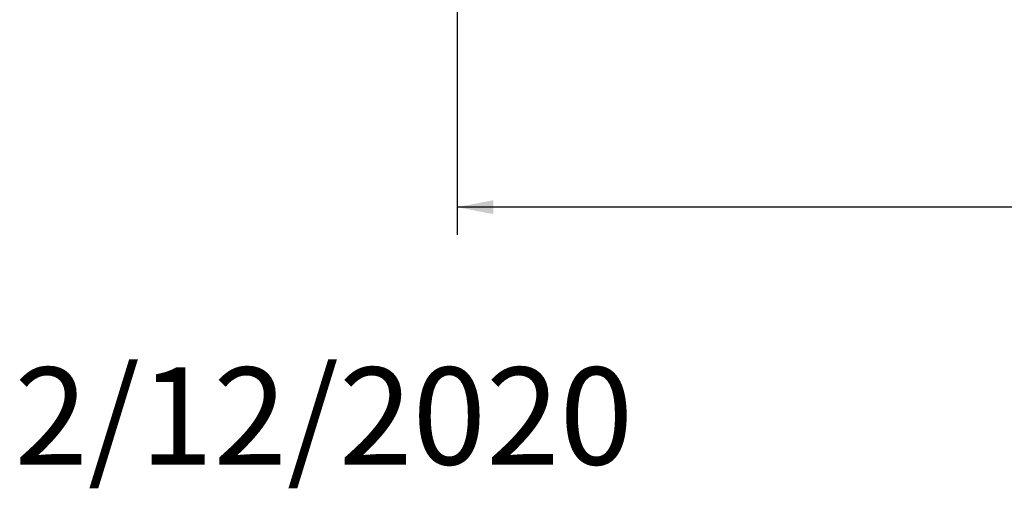
# Model space of a CAD drawing. Units: millimetres. Extents: x 139 to 5389, y 68 to 4074.
# Drawn here: x 139 to 848, y 68 to 406 of the extents above; entities that cross this region are included whole.
import ezdxf

# ---------------------------------------------------------------- set-up
doc = ezdxf.new("R2010")
doc.units = ezdxf.units.MM
doc.header["$LTSCALE"] = 20
doc.layers.add('FORMAT', color=7, linetype='Continuous')
doc.styles.add('SLDTEXTSTYLE1', font='TXT', dxfattribs={"width": 0.75})
doc.dimstyles.new('SLDDIMSTYLE0', dxfattribs={"dimtxt": 52.916667, "dimasz": 26, "dimexe": 0, "dimexo": 0.0625, "dimgap": 13.229167, "dimtad": 1, "dimdec": 6, "dimlfac": 0.75, "dimrnd": 1e-09, "dimzin": 12, "dimdsep": 46, "dimtxsty": 'SLDTEXTSTYLE1', "dimsah": 1, "dimcen": 0.09, "dimadec": 0, "dimazin": 3, "dimtfac": 1, "dimtdec": 0, "dimtofl": 0, "dimtmove": 0, "dimatfit": 3, "dimfxl": 0, "dimfrac": 2, "dimtolj": 1, "dimtzin": 12, "dimarcsym": 0})

# ---------------------------------------------------------------- blocks, each defined once
blk = doc.blocks.new('_D_8')
at = {"layer": 'FORMAT'}
for p, q in [((1662.68, 789.26), (1662.68, 250.6)), ((454.02, 497.26), (454.02, 250.6)), ((939.34, 450.66), (928.61, 450.66)), ((928.61, 450.66), (928.61, 351.88)), ((1175.7, 450.66), (1186.43, 450.66)), ((1186.43, 450.66), (1186.43, 351.88)), ((1108.78, 439.75), (1062.61, 362.79)), ((928.61, 351.88), (939.34, 351.88)), ((1186.43, 351.88), (1175.7, 351.88)), ((1662.68, 270.6), (454.02, 270.6))]:
    blk.add_line(p, q, dxfattribs=at)
for points in [[(454.02, 270.6), (480.02, 265.6), (480.02, 275.6)], [(1662.68, 270.6), (1636.68, 275.6), (1636.68, 265.6)]]:
    blk.add_solid(points, dxfattribs=at)
at = {"layer": 'FORMAT', "attachment_point": 1, "style": 'SLDTEXTSTYLE1'}
for s, insert, char_height in [('11', (1030.96, 449.02), 37.042), ('"', (1140.43, 430.31), 52.92), ('35', (952.76, 430.31), 52.917), ('16', (1085.7, 399.63), 37.042), ('907mm', (932.73, 338.81), 52.917)]:
    blk.add_mtext(s, dxfattribs=dict(at, insert=insert, char_height=char_height))

msp = doc.modelspace()

# ---------------------------------------------------------------- texts
at = {"layer": 'FORMAT', "color": 7, "insert": (580.7963344, 155.159115), "char_height": 70, "attachment_point": 3, "style": 'SLDTEXTSTYLE1'}
msp.add_mtext('2/12/2020', dxfattribs=at)

# ---------------------------------------------------------------- dimensions: what is measured, and where the dimension line sits
at = {"layer": 'FORMAT'}
dim = msp.add_linear_dim(base=(454.0182663205, 270.5958566412), p1=(1662.6849329872, 809.2625233079), p2=(454.0182663205, 517.2625233079), angle=0, dimstyle='SLDDIMSTYLE0', dxfattribs=at)
dim.commit()
dim.dimension.update_dxf_attribs({"geometry": '_D_8', "text_midpoint": (1057.5223689099, 270.5958566412), "dimtype": 160})

doc.saveas('drawing.dxf')
